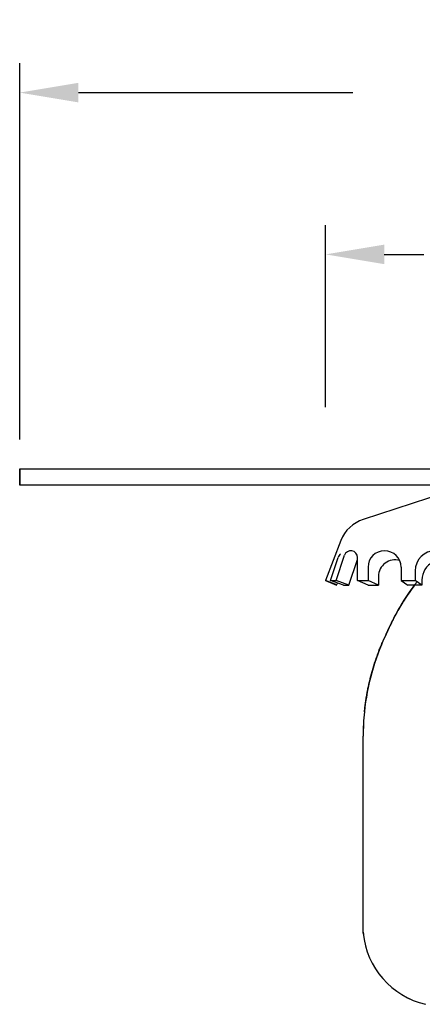
# Model space of a CAD drawing. Extents: x 2.98 to 11.34, y 2.13 to 6.87.
# Drawn here: x 8.09 to 9.33, y 3.85 to 6.87 of the extents above; entities that cross this region are included whole.
import ezdxf

# ---------------------------------------------------------------- set-up
doc = ezdxf.new("R2010")
doc.units = 0
doc.header["$LTSCALE"] = 0.4
doc.header["$MEASUREMENT"] = 0
doc.layers.get('0').update_dxf_attribs({"linetype": 'CONTINUOUS'})
doc.layers.get('DEFPOINTS').update_dxf_attribs({"linetype": 'CONTINUOUS'})
doc.layers.add('watershield', color=8, linetype='CONTINUOUS')
doc.styles.add('Helvetica', font='Helvetica Light.ttf', dxfattribs={"width": 0.8})
doc.styles.get("Standard").update_dxf_attribs({"font": 'txt', "height": 0.05})
doc.dimstyles.get("Standard").update_dxf_attribs({"dimtxt": 0.18, "dimasz": 0.18, "dimexe": 0.18, "dimexo": 0.0625, "dimgap": 0.09, "dimtad": 0, "dimtih": 1, "dimtoh": 1, "dimdec": 4, "dimzin": 0, "dimdsep": 46, "dimtxsty": 'Standard', "dimcen": 0.09, "dimadec": 0, "dimazin": 0, "dimtfac": 1, "dimtdec": 4, "dimtofl": 0, "dimtmove": 0, "dimatfit": 3, "dimfxl": 1, "dimtolj": 1, "dimtzin": 0, "dimarcsym": 0})

# ---------------------------------------------------------------- blocks, each defined once
blk = doc.blocks.new('*D35')
at = {"color": 0, "lineweight": -2, "transparency": 16777216}
for p, q in [((9.0298, 5.6786), (9.0298, 6.2366)), ((10.405, 5.68), (10.405, 6.2366)), ((9.2098, 6.1466), (9.3307, 6.1466)), ((10.225, 6.1466), (10.1079, 6.1466))]:
    blk.add_line(p, q, dxfattribs=at)
at = {"color": 0, "transparency": 16777216}
for points in [[(9.2098, 6.1766), (9.2098, 6.1166), (9.0298, 6.1466)], [(10.225, 6.1766), (10.225, 6.1166), (10.405, 6.1466)]]:
    blk.add_solid(points, dxfattribs=at)
at = {"layer": 'DEFPOINTS', "color": 0, "transparency": 16777216}
for p in [(10.405, 6.1466), (9.0298, 5.5886), (10.405, 5.59)]:
    blk.add_point(p, dxfattribs=at)
at = {"color": 0, "transparency": 16777216, "insert": (9.7193, 6.1466), "char_height": 0.15, "attachment_point": 5, "style": 'Helvetica'}
blk.add_mtext('\\A1;1-3/8"\\P(35 mm)', dxfattribs=at)
blk = doc.blocks.new('*D39')
at = {"color": 0, "lineweight": -2, "transparency": 16777216}
for p, q in [((8.0924, 5.5794), (8.0924, 6.7326)), ((11.3424, 5.5794), (11.3424, 6.7326)), ((8.2724, 6.6426), (9.1138, 6.6426)), ((11.1624, 6.6426), (10.3209, 6.6426))]:
    blk.add_line(p, q, dxfattribs=at)
at = {"color": 0, "transparency": 16777216}
for points in [[(8.2724, 6.6726), (8.2724, 6.6126), (8.0924, 6.6426)], [(11.1624, 6.6726), (11.1624, 6.6126), (11.3424, 6.6426)]]:
    blk.add_solid(points, dxfattribs=at)
at = {"layer": 'DEFPOINTS', "color": 0, "transparency": 16777216}
for p in [(11.3424, 6.6426), (8.0924, 5.4894), (11.3424, 5.4894)]:
    blk.add_point(p, dxfattribs=at)
at = {"color": 0, "transparency": 16777216, "insert": (9.7174, 6.6426), "char_height": 0.15, "attachment_point": 5, "style": 'Helvetica'}
blk.add_mtext('\\A1;3-1/4" (83mm)', dxfattribs=at)

msp = doc.modelspace()

# ---------------------------------------------------------------- linework, layer by layer
for p, q in [((8.092386, 5.48942), (11.342386, 5.48942)), ((8.092386, 5.43942), (8.092386, 5.48942)), ((11.342386, 5.43942), (8.092386, 5.43942)), ((9.425525, 5.42507), (9.145581, 5.334111)), ((9.076911, 5.268945), (9.029778, 5.146161)), ((9.061912, 5.146161), (9.087795, 5.223866)), ((9.044925, 5.146161), (9.06856, 5.217115)), ((9.101517, 5.13184), (9.127739, 5.210561)), ((9.128044, 5.146161), (9.128044, 5.217339)), ((9.159968, 5.187332), (9.159968, 5.146161)), ((9.261288, 5.187332), (9.261288, 5.146161)), ((9.304299, 5.175848), (9.304299, 5.146161)), ((9.029778, 5.146161), (9.063515, 5.13184)), ((9.063994, 5.133026), (9.029778, 5.146161)), ((9.044925, 5.146161), (9.061912, 5.146161)), ((9.084531, 5.13184), (9.044925, 5.146161)), ((9.101517, 5.13184), (9.061912, 5.146161)), ((9.063515, 5.13184), (9.066311, 5.138428)), ((9.160331, 5.13184), (9.128044, 5.146161)), ((9.128044, 5.146161), (9.160331, 5.146161)), ((9.192255, 5.13184), (9.159968, 5.146161)), ((9.192255, 5.159459), (9.192255, 5.13184)), ((9.261288, 5.146161), (9.282362, 5.13184)), ((9.261288, 5.146161), (9.304299, 5.146161)), ((9.325373, 5.13184), (9.304299, 5.146161)), ((9.325373, 5.147975), (9.325373, 5.13184)), ((9.084531, 5.13184), (9.101517, 5.13184)), ((9.160331, 5.13184), (9.192255, 5.13184)), ((9.325373, 5.13184), (9.282362, 5.13184))]:
    msp.add_line(p, q)
at = {"color": 7, "linetype": 'Continuous'}
for p, q in [((9.148954, 4.743895), (9.148735, 4.743955)), ((9.144886, 4.068437), (9.144887, 4.669099)), ((9.14511, 4.669052), (9.144887, 4.669099)), ((9.145003, 4.218098), (9.145004, 4.669074)), ((9.145109, 4.218098), (9.14511, 4.669052)), ((9.145003, 4.068437), (9.145003, 4.218098)), ((9.145108, 4.068437), (9.145109, 4.218098)), ((9.144887, 4.068437), (9.145003, 4.067836)), ((9.145003, 4.067836), (9.145003, 4.068437)), ((9.145003, 4.067836), (9.145052, 4.06759)), ((9.145052, 4.06759), (9.145108, 4.067306)), ((9.145108, 4.067306), (9.145108, 4.068437)), ((9.14582, 4.064318), (9.14661, 4.060846)), ((9.283671, 3.865898), (9.294128, 3.861063))]:
    msp.add_line(p, q, dxfattribs=at)
for centre, radius, start, end in [((9.179558, 5.229542), 0.10995, 108, 159), ((9.09752, 5.207469), 0.030524, 135.769826, 161.577095), ((9.10739, 5.217339), 0.020654, 0, 161.577095), ((9.210628, 5.187332), 0.05066, 0, 180), ((9.366443, 5.175848), 0.062144, 0, 180), ((9.147334, 5.204034), 0.020654, 159.065022, 161.577095), ((9.242915, 5.159459), 0.05066, 74.092561, 180), ((9.387517, 5.147975), 0.062144, 53.420095, 180)]:
    msp.add_arc(centre, radius, start, end)
for centre, radius, start, end in [((9.883721, 4.695609), 0.727038, 142.09665, 142.921974), ((9.88349, 4.695816), 0.726838, 142.098926, 142.73984), ((9.88593, 4.693972), 0.730019, 143.144115, 157.168013), ((9.88593, 4.693972), 0.730019, 143.144115, 157.168013), ((9.885991, 4.693894), 0.729993, 143.134921, 147.578168), ((9.885991, 4.693894), 0.729993, 143.134921, 147.578168), ((9.885932, 4.693907), 0.729828, 143.126493, 147.501423), ((9.885932, 4.693907), 0.729828, 143.126493, 147.501423), ((9.886017, 4.693896), 0.730013, 148.17868, 152.525068), ((9.886017, 4.693896), 0.730013, 148.17868, 152.525068), ((9.885898, 4.69394), 0.729781, 148.469383, 152.337916), ((9.885898, 4.69394), 0.729781, 148.469383, 152.337916), ((9.884979, 4.694537), 0.728685, 147.502953, 148.471599), ((9.884979, 4.694537), 0.728685, 147.502953, 148.471599), ((9.884518, 4.694853), 0.728235, 147.579753, 148.18047), ((9.884518, 4.694853), 0.728235, 147.579753, 148.18047), ((9.885843, 4.693992), 0.729815, 153.122835, 156.872155), ((9.885803, 4.693992), 0.729673, 153.316467, 156.629985), ((9.885763, 4.694012), 0.729628, 152.338028, 153.316502), ((9.885763, 4.694012), 0.729628, 152.338028, 153.316502), ((9.885787, 4.694021), 0.729752, 152.525422, 153.122859), ((9.885787, 4.694021), 0.729752, 152.525422, 153.122859), ((9.885781, 4.694001), 0.729649, 156.629984, 157.167781), ((9.874866, 4.669102), 0.729979, 155.03146, 174.114455), ((9.87481, 4.669121), 0.729804, 155.031796, 174.117063), ((9.885815, 4.694004), 0.729784, 156.872154, 157.167989), ((9.875219, 4.669082), 0.730332, 174.115764, 179.998658), ((9.875586, 4.669058), 0.730582, 174.118356, 179.998714), ((9.875915, 4.669036), 0.730805, 174.120688, 179.998772), ((9.174795, 4.068427), 0.029908, 179.980109, 185.710665), ((9.167197, 4.067034), 0.022208, 177.931979, 183.218958), ((9.167123, 4.067031), 0.022135, 183.221667, 185.870465), ((9.393794, 4.090337), 0.25, 185.712982, 256.644698), ((9.16402, 4.066154), 0.018956, 179.694234, 182.861932), ((9.164228, 4.066153), 0.019165, 176.548774, 179.693239), ((9.163914, 4.06615), 0.018851, 182.864205, 184.203823), ((9.085302, 4.051425), 0.061869, 13.21344, 14.873538), ((9.163859, 4.066145), 0.018795, 184.20344, 186.046788), ((9.045758, 4.042016), 0.102517, 12.900299, 13.281395), ((8.99422, 4.030204), 0.155391, 12.681635, 12.902898), ((9.186014, 3.952112), 0.000444, 213.606669, 216.476361)]:
    msp.add_arc(centre, radius, start, end, dxfattribs=at)
at = {"color": 7, "linetype": 'Continuous', "start_tangent": (0.10245855, 0.99473727), "end_tangent": (0.42210843, 0.90654535)}
msp.add_spline([(9.148954, 4.743895), (9.150607, 4.758577), (9.152514, 4.772988), (9.154684, 4.787185), (9.157122, 4.801227), (9.159836, 4.81517), (9.162834, 4.829072), (9.166122, 4.842989), (9.169708, 4.85698), (9.173605, 4.871099), (9.177853, 4.88539), (9.182498, 4.899897), (9.187587, 4.91466), (9.193166, 4.929723), (9.199281, 4.945128), (9.205978, 4.960916), (9.213304, 4.97713)], degree=3, dxfattribs=at)
at = {"layer": 'watershield'}
for q in [(8.092386, 5.48942), (8.092386, 5.43942)]:
    msp.add_line((8.092386, 5.48942), q, dxfattribs=at)

# ---------------------------------------------------------------- dimensions: what is measured, and where the dimension line sits
for base, p1, p2, text, picture, middle in [((11.342386, 6.642557), (8.092386, 5.48942), (11.342386, 5.48942), '3-1/4" (83mm)', '*D39', (9.717386, 6.642557)), ((10.404993, 6.146639), (9.029778, 5.588636), (10.404993, 5.59004), '1-3/8"\\P(35 mm)', '*D35', (9.71931, 6.146639))]:
    dim = msp.add_linear_dim(base=base, p1=p1, p2=p2, text=text, dimstyle='Standard', override={"dimtxt": 0.15, "dimexe": 0.09, "dimexo": 0.09, "dimdec": 5, "dimzin": 4, "dimlunit": 5, "dimpost": '"', "dimtxsty": 'Helvetica', "dimcen": 0.063, "dimtdec": 5, "dimfrac": 2})
    dim.commit()
    dim.dimension.update_dxf_attribs({"geometry": picture, "text_midpoint": middle, "dimtype": 160})

doc.saveas('drawing.dxf')
